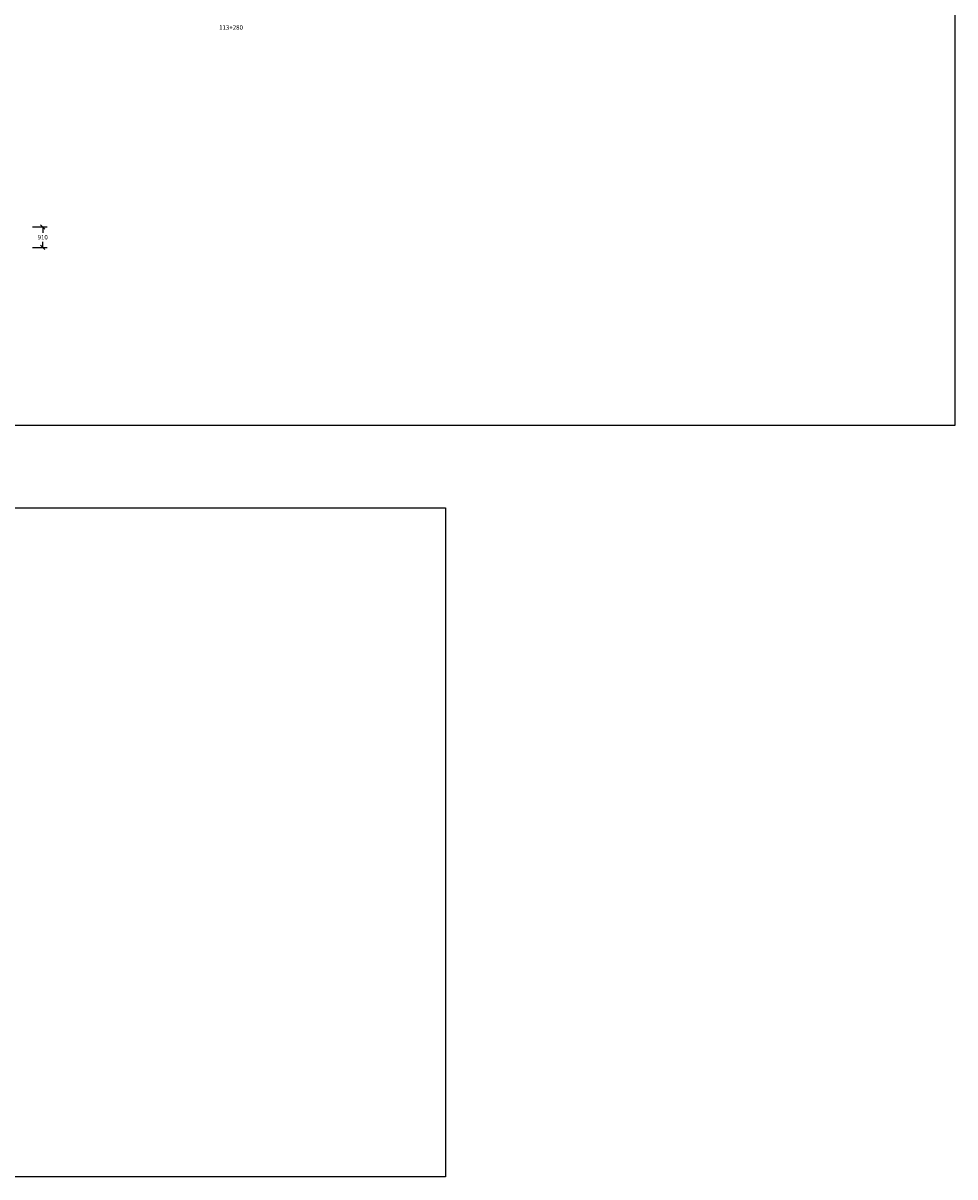
# Model space of a CAD drawing. Units: metres. Extents: x 380525 to 380771, y 8389901 to 8390222.
# Drawn here: x 380729 to 380771, y 8390104 to 8390156 of the extents above; entities that cross this region are included whole.
import ezdxf
from ezdxf.enums import TextEntityAlignment as Align

# ---------------------------------------------------------------- set-up
doc = ezdxf.new("R2010")
doc.units = ezdxf.units.M
doc.layers.add('A-ACOTADO-INDEMAT', color=252, linetype='Continuous')
doc.layers.add('A-TEXTOS-NOTAS-INDEMAT', color=7, linetype='Continuous')
doc.styles.add('01COTAS', font='romans.shx')
doc.styles.add('100-NOTAS', font='romans.shx', dxfattribs={"height": 0.2})
doc.dimstyles.new('DIM-100-CORTE', dxfattribs={"dimscale": 0.1, "dimtxt": 2, "dimasz": 2, "dimexe": 2, "dimexo": 2, "dimgap": 1, "dimtad": 1, "dimtih": 1, "dimtoh": 1, "dimdec": 0, "dimlfac": 1000, "dimdsep": 46, "dimtxsty": '01COTAS', "dimblk": 'OBLIQUE', "dimcen": 25, "dimclrd": 251, "dimclre": 251, "dimclrt": 7, "dimadec": 0, "dimazin": 0, "dimtfac": 1, "dimtdec": 0, "dimtmove": 2, "dimatfit": 3, "dimfxl": 1, "dimtolj": 1, "dimtzin": 0, "dimarcsym": 0})

# ---------------------------------------------------------------- blocks, each defined once
blk = doc.blocks.new('_Oblique')
at = {"color": 0, "linetype": 'ByBlock', "lineweight": -2}
blk.add_line((-0.5, -0.5), (0.5, 0.5), dxfattribs=at)
blk = doc.blocks.new('*D3069')
at = {"layer": 'A-ACOTADO-INDEMAT', "color": 251, "lineweight": -2, "transparency": 16777216}
for p, q in [((380729.831, 8390146.738), (380730.486, 8390146.738)), ((380730.286, 8390146.738), (380730.286, 8390146.483)), ((380730.286, 8390145.828), (380730.286, 8390146.083)), ((380729.831, 8390145.828), (380730.486, 8390145.828))]:
    blk.add_line(p, q, dxfattribs=at)
at = {"layer": 'Defpoints', "color": 0, "transparency": 16777216}
for p in [(380729.631, 8390146.738), (380729.631, 8390145.828), (380730.286, 8390145.828)]:
    blk.add_point(p, dxfattribs=at)
at = {"layer": 'A-ACOTADO-INDEMAT', "color": 251, "lineweight": -2, "transparency": 16777216, "xscale": 0.2, "yscale": 0.2, "zscale": 0.2}
for p, rotation in [((380730.286, 8390146.738), 90), ((380730.286, 8390145.828), 270)]:
    blk.add_blockref('_Oblique', p, dxfattribs=dict(at, rotation=rotation))
at = {"layer": 'A-ACOTADO-INDEMAT', "color": 7, "transparency": 16777216, "insert": (380730.286, 8390146.283), "char_height": 0.2, "attachment_point": 5, "style": '01COTAS'}
blk.add_mtext('\\A1;910', dxfattribs=at)

msp = doc.modelspace()

# ---------------------------------------------------------------- linework, layer by layer
at = {"layer": 'Defpoints', "color": 6, "linetype": 'Continuous'}
for points in [[(380679.7861, 8390221.8739), (380770.9102, 8390221.8739), (380770.9102, 8390137.8916), (380679.7861, 8390137.8916)], [(380694.6912, 8390134.2386), (380748.2249, 8390134.2386), (380748.2249, 8390104.4427), (380694.6912, 8390104.4427)]]:
    msp.add_lwpolyline(points, close=True, dxfattribs=at)

# ---------------------------------------------------------------- texts
at = {"layer": 'A-TEXTOS-NOTAS-INDEMAT', "style": '100-NOTAS'}
msp.add_text('113+280', height=0.2, dxfattribs=at).set_placement((380738.6729, 8390155.7205), align=Align.TOP_CENTER)

# ---------------------------------------------------------------- dimensions: what is measured, and where the dimension line sits
at = {"layer": 'A-ACOTADO-INDEMAT'}
dim = msp.add_linear_dim(base=(380730.2862, 8390145.8281), p1=(380729.6312, 8390146.7381), p2=(380729.6312, 8390145.8281), angle=90, dimstyle='DIM-100-CORTE', dxfattribs=at)
dim.commit()
dim.dimension.update_dxf_attribs({"geometry": '*D3069', "text_midpoint": (380730.2862, 8390146.2831)})

doc.saveas('drawing.dxf')
